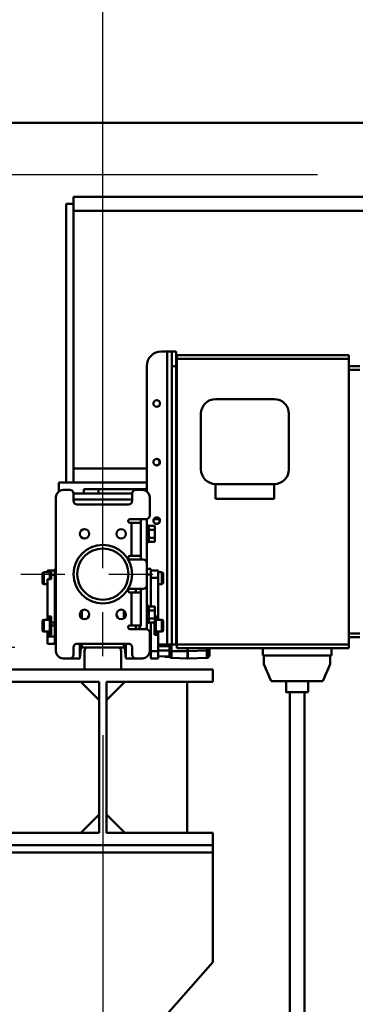
# Model space of a CAD drawing. Units: millimetres. Extents: x 0 to 24042, y 0 to 16800.
# Drawn here: x 2747 to 3205, y 12225 to 13569 of the extents above; entities that cross this region are included whole.
import ezdxf

# ---------------------------------------------------------------- set-up
doc = ezdxf.new("R2010")
doc.units = ezdxf.units.MM
doc.header["$MEASUREMENT"] = 0
doc.linetypes.add('DASHDOT', pattern=[1.0001, 0.5, -0.25, 0.0001, -0.25])
for name, color, linetype, lineweight in [('(1) Shape lines', 7, 'Continuous', 35), ('(2) Other lines', 7, 'Continuous', 35), ('(6) Dimensions', 7, 'Continuous', 35)]:
    doc.layers.add(name, color=color, linetype=linetype, lineweight=lineweight)
doc.styles.add('Arial', font='ARIAL.TTF')
doc.dimstyles.new('Vertex Style', dxfattribs={"dimscale": 40, "dimtxt": 0.18, "dimasz": 3.6, "dimexe": 1.8, "dimexo": 0.0625, "dimgap": 1.7, "dimtad": 1, "dimdec": 1, "dimdsep": 46, "dimtxsty": 'Arial', "dimblk1": 'CLOSED', "dimblk2": 'CLOSED', "dimsah": 1, "dimcen": 0.09, "dimdle": 1.8, "dimclrd": 9, "dimclre": 9, "dimadec": 1, "dimazin": 2, "dimtfac": 0.65, "dimtdec": 4, "dimtmove": 0, "dimatfit": 3, "dimfxl": 0, "dimtolj": 1, "dimtzin": 0, "dimlwd": 25, "dimlwe": 25, "dimarcsym": 0})

# ---------------------------------------------------------------- blocks, each defined once
blk = doc.blocks.new('_Closed')
at = {"color": 0, "linetype": 'ByBlock', "lineweight": -2}
for p, q in [((-1, 0.166667), (0, 0)), ((-1, 0.166667), (-1, -0.166667)), ((0, 0), (-1, -0.166667)), ((0, 0), (-1, 0))]:
    blk.add_line(p, q, dxfattribs=at)
blk = doc.blocks.new('*D2278')
at = {"layer": '(6) Dimensions', "color": 9, "lineweight": 25}
for p, q in [((8386, 13427.9), (8386, 14141.9)), ((2792, 13427.9), (8458, 13427.9)), ((8386, 12719.9), (8386, 13283.9)), ((8116, 12575.9), (8458, 12575.9))]:
    blk.add_line(p, q, dxfattribs=at)
at = {"layer": 'Defpoints', "color": 0}
for p in [(2672, 13427.9), (8385.1, 13427.9), (7996, 12575.9)]:
    blk.add_point(p, dxfattribs=at)
at = {"layer": '(6) Dimensions', "color": 9, "lineweight": 25, "xscale": 144, "yscale": 144, "zscale": 144}
for p, rotation in [((8386, 13427.9), 90), ((8386, 12575.9), 270)]:
    blk.add_blockref('_Closed', p, dxfattribs=dict(at, rotation=rotation))
at = {"layer": '(6) Dimensions', "color": 0, "lineweight": 35, "insert": (8253.3, 13926.9), "char_height": 140, "attachment_point": 5, "rotation": 90, "style": 'Arial'}
blk.add_mtext('\\A1;852', dxfattribs=at)
blk = doc.blocks.new('*D2280')
at = {"layer": '(6) Dimensions', "color": 9, "lineweight": 25}
for p, q in [((7863, 12809.9), (7391, 12809.9)), ((7463, 12665.9), (7463, 8556)), ((2980, 8412), (7535, 8412))]:
    blk.add_line(p, q, dxfattribs=at)
at = {"layer": 'Defpoints', "color": 0}
for p in [(7983, 12809.9), (2860, 8412), (7463, 8412)]:
    blk.add_point(p, dxfattribs=at)
at = {"layer": '(6) Dimensions', "color": 9, "lineweight": 25, "xscale": 144, "yscale": 144, "zscale": 144}
for p, rotation in [((7463, 12809.9), 90), ((7463, 8412), 270)]:
    blk.add_blockref('_Closed', p, dxfattribs=dict(at, rotation=rotation))
at = {"layer": '(6) Dimensions', "color": 0, "lineweight": 35, "insert": (7353.7, 10281.9), "char_height": 100, "attachment_point": 5, "rotation": 90, "style": 'Arial'}
blk.add_mtext('\\A1;6233 (MIN. 500 mm SAFETY GAP)', dxfattribs=at)
blk = doc.blocks.new('*D2283')
at = {"layer": '(6) Dimensions', "color": 9, "lineweight": 25}
for p, q in [((2860, 12591.9), (2860, 11069.9)), ((3540, 12455.9), (3540, 11069.9)), ((3004, 11141.9), (3396, 11141.9))]:
    blk.add_line(p, q, dxfattribs=at)
at = {"layer": 'Defpoints', "color": 0}
for p in [(2860, 12711.9), (3540, 12575.9), (3540, 11141.9)]:
    blk.add_point(p, dxfattribs=at)
at = {"layer": '(6) Dimensions', "color": 9, "lineweight": 25, "xscale": 144, "yscale": 144, "zscale": 144, "rotation": 180}
blk.add_blockref('_Closed', (2860, 11141.9), dxfattribs=at)
at = {"layer": '(6) Dimensions', "color": 9, "lineweight": 25, "xscale": 144, "yscale": 144, "zscale": 144}
blk.add_blockref('_Closed', (3540, 11141.9), dxfattribs=at)
at = {"layer": '(6) Dimensions', "color": 0, "lineweight": 35, "insert": (3200, 11274.6), "char_height": 140, "attachment_point": 5, "style": 'Arial'}
blk.add_mtext('\\A1;680', dxfattribs=at)
blk = doc.blocks.new('*D2285')
at = {"layer": '(6) Dimensions', "color": 9, "lineweight": 25}
for p, q in [((2289, 13427.9), (2289, 14185.2)), ((2289, 13571.9), (2289, 13715.9)), ((2740, 13427.9), (2217, 13427.9)), ((2289, 13427.9), (2289, 13356.9)), ((3153, 13356.9), (2217, 13356.9)), ((2289, 13212.9), (2289, 13068.9))]:
    blk.add_line(p, q, dxfattribs=at)
at = {"layer": 'Defpoints', "color": 0}
for p in [(2860, 13427.9), (2288.2, 13356.9), (3273, 13356.9)]:
    blk.add_point(p, dxfattribs=at)
at = {"layer": '(6) Dimensions', "color": 9, "lineweight": 25, "xscale": 144, "yscale": 144, "zscale": 144}
for p, rotation in [((2289, 13427.9), 270), ((2289, 13356.9), 90)]:
    blk.add_blockref('_Closed', p, dxfattribs=dict(at, rotation=rotation))
at = {"layer": '(6) Dimensions', "color": 0, "lineweight": 35, "insert": (2157.5, 14037.9), "char_height": 140, "attachment_point": 5, "rotation": 90, "style": 'Arial'}
blk.add_mtext('\\A1;71', dxfattribs=at)
blk = doc.blocks.new('*D2286')
at = {"layer": '(6) Dimensions', "color": 9, "lineweight": 25}
for p, q in [((3153, 13356.9), (2217, 13356.9)), ((2289, 12855.9), (2289, 13212.9)), ((2740, 12711.9), (2217, 12711.9))]:
    blk.add_line(p, q, dxfattribs=at)
at = {"layer": 'Defpoints', "color": 0}
for p in [(2289, 13356.9), (3273, 13356.9), (2860, 12711.9)]:
    blk.add_point(p, dxfattribs=at)
at = {"layer": '(6) Dimensions', "color": 9, "lineweight": 25, "xscale": 144, "yscale": 144, "zscale": 144}
for p, rotation in [((2289, 13356.9), 90), ((2289, 12711.9), 270)]:
    blk.add_blockref('_Closed', p, dxfattribs=dict(at, rotation=rotation))
at = {"layer": '(6) Dimensions', "color": 0, "lineweight": 35, "insert": (2156.3, 13034.4), "char_height": 140, "attachment_point": 5, "rotation": 90, "style": 'Arial'}
blk.add_mtext('\\A1;645', dxfattribs=at)
blk = doc.blocks.new('*D2287')
at = {"layer": '(6) Dimensions', "color": 9, "lineweight": 25}
for p, q in [((2740, 12711.9), (2217, 12711.9)), ((2289, 8556), (2289, 12567.9)), ((2740, 8412), (2217, 8412))]:
    blk.add_line(p, q, dxfattribs=at)
at = {"layer": 'Defpoints', "color": 0}
for p in [(2289, 12711.9), (2860, 12711.9), (2860, 8412)]:
    blk.add_point(p, dxfattribs=at)
at = {"layer": '(6) Dimensions', "color": 9, "lineweight": 25, "xscale": 144, "yscale": 144, "zscale": 144}
for p, rotation in [((2289, 12711.9), 90), ((2289, 8412), 270)]:
    blk.add_blockref('_Closed', p, dxfattribs=dict(at, rotation=rotation))
at = {"layer": '(6) Dimensions', "color": 0, "lineweight": 35, "insert": (2156.3, 10852.9), "char_height": 140, "attachment_point": 5, "rotation": 90, "style": 'Arial'}
blk.add_mtext('\\A1;6135', dxfattribs=at)
blk = doc.blocks.new('*D2288')
at = {"layer": '(6) Dimensions', "color": 9, "lineweight": 25}
for p, q in [((2552, 13427.9), (1800, 13427.9)), ((1872, 8556), (1872, 13283.9)), ((2740, 8412), (1800, 8412))]:
    blk.add_line(p, q, dxfattribs=at)
at = {"layer": 'Defpoints', "color": 0}
for p in [(1872, 13427.9), (2672, 13427.9), (2860, 8412)]:
    blk.add_point(p, dxfattribs=at)
at = {"layer": '(6) Dimensions', "color": 9, "lineweight": 25, "xscale": 144, "yscale": 144, "zscale": 144}
for p, rotation in [((1872, 13427.9), 90), ((1872, 8412), 270)]:
    blk.add_blockref('_Closed', p, dxfattribs=dict(at, rotation=rotation))
at = {"layer": '(6) Dimensions', "color": 0, "lineweight": 35, "insert": (1739.3, 10874.8), "char_height": 140, "attachment_point": 5, "rotation": 90, "style": 'Arial'}
blk.add_mtext('\\A1;6851', dxfattribs=at)
blk = doc.blocks.new('*D2291')
at = {"layer": '(6) Dimensions', "color": 9, "lineweight": 25}
for p, q in [((2860, 13547.9), (2860, 14499.9)), ((13360, 13547.9), (13360, 14499.9)), ((3004, 14427.9), (13216, 14427.9))]:
    blk.add_line(p, q, dxfattribs=at)
at = {"layer": 'Defpoints', "color": 0}
for p in [(13360, 14427.9), (2860, 13427.9), (13360, 13427.9)]:
    blk.add_point(p, dxfattribs=at)
at = {"layer": '(6) Dimensions', "color": 9, "lineweight": 25, "xscale": 144, "yscale": 144, "zscale": 144, "rotation": 180}
blk.add_blockref('_Closed', (2860, 14427.9), dxfattribs=at)
at = {"layer": '(6) Dimensions', "color": 9, "lineweight": 25, "xscale": 144, "yscale": 144, "zscale": 144}
blk.add_blockref('_Closed', (13360, 14427.9), dxfattribs=at)
at = {"layer": '(6) Dimensions', "color": 0, "lineweight": 35, "insert": (8110, 14561.5), "char_height": 140, "attachment_point": 5, "style": 'Arial'}
blk.add_mtext('\\A1;SPAN 10500', dxfattribs=at)
blk = doc.blocks.new('*D2292')
at = {"layer": '(6) Dimensions', "color": 9, "lineweight": 25}
for p, q in [((2672, 13547.9), (2672, 14199.9)), ((2860, 12831.9), (2860, 14199.9)), ((2528, 14127.9), (2384, 14127.9)), ((2672, 14127.9), (2860, 14127.9)), ((2860, 14127.9), (4078, 14127.9)), ((3004, 14127.9), (3148, 14127.9))]:
    blk.add_line(p, q, dxfattribs=at)
at = {"layer": 'Defpoints', "color": 0}
for p in [(2860, 14127.9), (2672, 13427.9), (2860, 12711.9)]:
    blk.add_point(p, dxfattribs=at)
at = {"layer": '(6) Dimensions', "color": 9, "lineweight": 25, "xscale": 144, "yscale": 144, "zscale": 144}
blk.add_blockref('_Closed', (2672, 14127.9), dxfattribs=at)
at = {"layer": '(6) Dimensions', "color": 9, "lineweight": 25, "xscale": 144, "yscale": 144, "zscale": 144, "rotation": 180}
blk.add_blockref('_Closed', (2860, 14127.9), dxfattribs=at)
at = {"layer": '(6) Dimensions', "color": 0, "lineweight": 35, "insert": (3659, 14260.6), "char_height": 140, "attachment_point": 5, "style": 'Arial'}
blk.add_mtext('\\A1;MIN 188', dxfattribs=at)
blk = doc.blocks.new('MACRO_10_2a5dc8ac-d3ff-4c4b-b881-538577322b46')
at = {"layer": '(1) Shape lines', "color": 7, "linetype": 'Continuous', "lineweight": 50, "ltscale": 120}
for p, q in [((0, 5016.1), (-10876.2, 5016.1)), ((-0.1, 5016), (-10876.1, 5016)), ((-10728.1, 4905.5), (-10728.1, 4915)), ((-10303.1, 4915), (-10728.1, 4915)), ((-10738.1, 4905.5), (-10728.1, 4905.5)), ((-10738.1, 4905.5), (-10738.1, 4525)), ((-10728.1, 4525), (-10728.1, 4905.5)), ((-10303.1, 4896), (-10728.1, 4896)), ((-10728.1, 4896), (-10728, 4896)), ((-10600.1, 4704), (-10608.1, 4704)), ((-10594.1, 4704), (-10600.1, 4704)), ((-10600.1, 4704), (-10600.1, 4304)), ((-10594.1, 4704), (-10594.1, 4684)), ((-10594.1, 4704), (-10588.1, 4704)), ((-10588.1, 4684), (-10588.1, 4704)), ((-10587.1, 4694), (-10587.1, 4699)), ((-10587.1, 4699), (-10352.1, 4699)), ((-10587.1, 4304), (-10587.1, 4694)), ((-10587.1, 4694), (-10352.1, 4694)), ((-10352.1, 4699), (-10352.1, 4694)), ((-10352.1, 4694), (-10352.1, 4304)), ((-10628.1, 4684), (-10628.1, 4512.8)), ((-10594.1, 4304), (-10594.1, 4684)), ((-10594.1, 4684), (-10588.1, 4684)), ((-10588.1, 4304), (-10588.1, 4684)), ((-10352.1, 4684), (-10337.1, 4684)), ((-10352.1, 4679), (-10337.1, 4679)), ((-10588.1, 4660), (-10587.1, 4660)), ((-10588.1, 4660), (-10587.1, 4660)), ((-10587.1, 4648), (-10588.1, 4648)), ((-10587.1, 4648), (-10588.1, 4648)), ((-10454.1, 4639), (-10534.1, 4639)), ((-10554.1, 4619), (-10554.1, 4543)), ((-10434.1, 4543), (-10434.1, 4619)), ((-10628.1, 4544), (-10728.1, 4544)), ((-10587.1, 4544), (-10588.1, 4544)), ((-10628.1, 4525), (-10748.1, 4525)), ((-10748.1, 4512.8), (-10748.1, 4525)), ((-10587.1, 4525), (-10588.1, 4525)), ((-10588.1, 4522), (-10587.1, 4522)), ((-10454.1, 4523), (-10534.1, 4523)), ((-10534.1, 4523), (-10534.1, 4503)), ((-10454.1, 4523), (-10454.1, 4503)), ((-10752.1, 4505), (-10752.1, 4295)), ((-10733.1, 4515), (-10742.1, 4515)), ((-10728.1, 4500), (-10728.1, 4510)), ((-10648.1, 4510), (-10728.1, 4510)), ((-10694.2, 4516), (-10714.1, 4516)), ((-10714.1, 4516), (-10714.1, 4510)), ((-10640.1, 4516), (-10694.2, 4516)), ((-10694.2, 4510), (-10694.2, 4516)), ((-10648.1, 4510), (-10648.1, 4500)), ((-10634.1, 4515), (-10643.1, 4515)), ((-10638.1, 4516), (-10640.1, 4516)), ((-10640.1, 4516), (-10640.1, 4515)), ((-10638.1, 4515), (-10638.1, 4516)), ((-10636.1, 4516), (-10638.1, 4516)), ((-10636.1, 4516), (-10628.1, 4516)), ((-10636.1, 4515), (-10636.1, 4516)), ((-10624.1, 4480), (-10624.1, 4505)), ((-10652.1, 4502), (-10724.1, 4502)), ((-10653.1, 4495), (-10723.1, 4495)), ((-10534.1, 4503), (-10454.1, 4503)), ((-10588.1, 4478), (-10587.1, 4478)), ((-10651.1, 4475), (-10629.1, 4475)), ((-10649.1, 4470), (-10651.1, 4470)), ((-10649.1, 4470), (-10636.1, 4470)), ((-10649.1, 4470), (-10649.1, 4425)), ((-10636.1, 4475), (-10636.1, 4420)), ((-10628.1, 4475.2), (-10628.1, 4415)), ((-10628.1, 4466.5), (-10625.1, 4466.5)), ((-10625.1, 4466), (-10617.1, 4466)), ((-10618.6, 4475), (-10611.1, 4475)), ((-10617.1, 4460.5), (-10617.1, 4466)), ((-10588.1, 4475), (-10587.1, 4475)), ((-10587.1, 4465), (-10588.1, 4465)), ((-10625.1, 4460.5), (-10617.1, 4460.5)), ((-10625.1, 4449.5), (-10617.1, 4449.5)), ((-10617.1, 4449.5), (-10617.1, 4460.5)), ((-10617.1, 4444), (-10617.1, 4449.5)), ((-10625.1, 4443.5), (-10628.1, 4443.5)), ((-10625.1, 4444), (-10617.1, 4444)), ((-10649.1, 4425), (-10651.1, 4425)), ((-10636.1, 4425), (-10649.1, 4425)), ((-10633.1, 4420), (-10651.1, 4420)), ((-10628.1, 4415), (-10628.1, 4385)), ((-10770.6, 4400.5), (-10770.6, 4388.5)), ((-10768.6, 4386.5), (-10768.6, 4402.5)), ((-10768.6, 4402.5), (-10760.6, 4402.5)), ((-10763.6, 4405), (-10760.6, 4405)), ((-10763.6, 4402.5), (-10763.6, 4405)), ((-10760.6, 4392.9), (-10760.6, 4405)), ((-10760.6, 4405), (-10758.6, 4405)), ((-10758.6, 4405), (-10758.6, 4399.1)), ((-10753.6, 4405), (-10758.6, 4405)), ((-10753.6, 4399.1), (-10758.6, 4399.1)), ((-10758.6, 4399.1), (-10758.6, 4392.9)), ((-10753.6, 4399.7), (-10753.6, 4407)), ((-10752.1, 4407), (-10753.6, 4407)), ((-10753.6, 4334.7), (-10753.6, 4399.7)), ((-10752.1, 4399.7), (-10753.6, 4399.7)), ((-10628.1, 4407), (-10622.6, 4407)), ((-10628.1, 4399.7), (-10622.6, 4399.7)), ((-10622.6, 4405.1), (-10622.6, 4407)), ((-10622.6, 4395), (-10622.6, 4405)), ((-10622.6, 4405), (-10612.6, 4405)), ((-10612.6, 4395), (-10612.6, 4405)), ((-10612.6, 4402.5), (-10607.6, 4402.5)), ((-10607.6, 4402.5), (-10607.6, 4386.5)), ((-10605.6, 4388.5), (-10605.6, 4400.5)), ((-10763.6, 4386.5), (-10768.6, 4386.5)), ((-10763.6, 4392.9), (-10763.6, 4342)), ((-10758.6, 4392.9), (-10763.6, 4392.9)), ((-10628.1, 4385), (-10628.1, 4330)), ((-10622.6, 4356), (-10622.6, 4395)), ((-10622.6, 4395), (-10612.6, 4395)), ((-10612.6, 4342), (-10612.6, 4395)), ((-10607.6, 4386.5), (-10612.6, 4386.5)), ((-10633.1, 4380), (-10651.1, 4380)), ((-10651.1, 4375), (-10649.1, 4375)), ((-10636.1, 4375), (-10649.1, 4375)), ((-10649.1, 4330), (-10649.1, 4375)), ((-10643.1, 4380), (-10643.1, 4375.1)), ((-10636.1, 4380), (-10636.1, 4334)), ((-10628.1, 4356.5), (-10625.1, 4356.5)), ((-10625.1, 4356), (-10617.1, 4356)), ((-10617.1, 4356), (-10617.1, 4350.5)), ((-10588.1, 4360), (-10587.1, 4360)), ((-10588.1, 4360), (-10587.1, 4360)), ((-10763.6, 4342), (-10758.6, 4342)), ((-10763.6, 4337.6), (-10763.6, 4342)), ((-10758.6, 4342), (-10758.6, 4333.9)), ((-10719.6, 4345.2), (-10719.6, 4344.8)), ((-10718.1, 4349), (-10718.1, 4341)), ((-10716.9, 4350.1), (-10716.9, 4339.9)), ((-10659.3, 4350.1), (-10659.3, 4339.9)), ((-10658.1, 4349), (-10658.1, 4341)), ((-10656.6, 4345.2), (-10656.6, 4344.8)), ((-10625.1, 4350.5), (-10617.1, 4350.5)), ((-10617.1, 4350.5), (-10617.1, 4339.5)), ((-10617.1, 4342), (-10612.6, 4342)), ((-10612.6, 4342), (-10612.6, 4337.6)), ((-10587.1, 4348), (-10588.1, 4348)), ((-10587.1, 4348), (-10588.1, 4348)), ((-10770.6, 4335.5), (-10770.6, 4323.5)), ((-10768.6, 4321.5), (-10768.6, 4337.5)), ((-10768.6, 4337.5), (-10760.6, 4337.5)), ((-10760.6, 4340), (-10758.6, 4340)), ((-10758.6, 4333.9), (-10758.6, 4329.7)), ((-10753.6, 4333.9), (-10758.6, 4333.9)), ((-10758.6, 4329.7), (-10758.6, 4329.5)), ((-10753.6, 4329.7), (-10758.6, 4329.7)), ((-10758.6, 4329.5), (-10758.6, 4317)), ((-10753.6, 4322.5), (-10753.6, 4334.7)), ((-10752.1, 4334.7), (-10753.6, 4334.7)), ((-10651.1, 4330), (-10649.1, 4330)), ((-10649.1, 4330), (-10636.5, 4330)), ((-10643.1, 4330), (-10643.1, 4325)), ((-10625.1, 4333.5), (-10628.1, 4333.5)), ((-10628.1, 4330), (-10628.1, 4324.8)), ((-10625.1, 4339.5), (-10617.1, 4339.5)), ((-10625.1, 4334), (-10617.1, 4334)), ((-10622.6, 4322.5), (-10622.6, 4334.1)), ((-10617.6, 4329.5), (-10617.6, 4334)), ((-10617.6, 4317), (-10617.6, 4329.5)), ((-10617.1, 4340), (-10615.6, 4340)), ((-10617.1, 4339.5), (-10617.1, 4334)), ((-10615.6, 4337.5), (-10607.6, 4337.5)), ((-10607.6, 4337.5), (-10607.6, 4321.5)), ((-10605.6, 4323.5), (-10605.6, 4335.5)), ((-10760.6, 4321.5), (-10768.6, 4321.5)), ((-10763.6, 4317), (-10763.6, 4321.4)), ((-10758.6, 4317), (-10763.6, 4317)), ((-10763.6, 4317), (-10763.6, 4315)), ((-10758.6, 4319), (-10760.6, 4319)), ((-10753.6, 4315), (-10753.6, 4322.5)), ((-10752.1, 4317), (-10753.6, 4317)), ((-10752.1, 4317), (-10753.6, 4317)), ((-10651.1, 4325), (-10629.1, 4325)), ((-10624.1, 4320), (-10624.1, 4295)), ((-10622.6, 4317), (-10624.1, 4317)), ((-10622.6, 4295), (-10622.6, 4322.5)), ((-10615.6, 4319), (-10617.6, 4319)), ((-10612.6, 4317), (-10617.6, 4317)), ((-10607.6, 4321.5), (-10615.6, 4321.5)), ((-10612.6, 4321.4), (-10612.6, 4317)), ((-10612.6, 4295), (-10612.6, 4317)), ((-10352.1, 4319), (-10337.1, 4319)), ((-10763.6, 4315), (-10763.6, 4305)), ((-10753.6, 4315), (-10763.6, 4315)), ((-10753.6, 4305), (-10763.6, 4305)), ((-10753.6, 4305), (-10753.6, 4315)), ((-10752.1, 4313), (-10753.6, 4313)), ((-10653.1, 4305), (-10723.1, 4305)), ((-10719.6, 4304.9), (-10719.6, 4285)), ((-10718.1, 4305), (-10718.1, 4298.9)), ((-10716.9, 4304.9), (-10716.9, 4300)), ((-10659.3, 4304.9), (-10659.3, 4300)), ((-10658.1, 4305), (-10658.1, 4298.9)), ((-10656.6, 4304.9), (-10656.6, 4285)), ((-10622.6, 4304), (-10624.1, 4304)), ((-10600.1, 4304), (-10612.6, 4304)), ((-10600.1, 4304), (-10594.1, 4304)), ((-10597.1, 4301.5), (-10597.1, 4304)), ((-10594.2, 4295), (-10594.2, 4304)), ((-10594.1, 4304), (-10588.1, 4304)), ((-10587.1, 4299), (-10587.1, 4304)), ((-10587.1, 4304), (-10352.1, 4304)), ((-10352.1, 4314), (-10337.1, 4314)), ((-10352.1, 4304), (-10352.1, 4299)), ((-10728.1, 4300), (-10728.1, 4290)), ((-10718.1, 4298.9), (-10719.6, 4285)), ((-10708.1, 4300), (-10716.9, 4300)), ((-10713.1, 4295), (-10713.1, 4270)), ((-10668.1, 4300), (-10708.1, 4300)), ((-10659.3, 4300), (-10668.1, 4300)), ((-10663.1, 4270), (-10663.1, 4295)), ((-10656.6, 4285), (-10658.1, 4298.9)), ((-10648.1, 4290), (-10648.1, 4300)), ((-10622.6, 4295), (-10622.6, 4285)), ((-10622.6, 4295), (-10612.6, 4295)), ((-10597.1, 4301.5), (-10612.6, 4301.5)), ((-10597.1, 4295.5), (-10612.6, 4295.5)), ((-10612.6, 4285), (-10612.6, 4295)), ((-10597.1, 4301.5), (-10597.1, 4295.5)), ((-10597.1, 4295.5), (-10597.1, 4287.5)), ((-10594.2, 4295), (-10597.1, 4295)), ((-10587.1, 4299), (-10352.1, 4299)), ((-10572.6, 4299), (-10572.6, 4295)), ((-10572.6, 4295), (-10572.6, 4285)), ((-10572.1, 4295), (-10572.6, 4295)), ((-10572.1, 4289.4), (-10572.6, 4289.4)), ((-10572.1, 4299), (-10572.1, 4295)), ((-10546, 4295.5), (-10572.1, 4295)), ((-10572.1, 4295), (-10572.1, 4285)), ((-10546, 4299), (-10546, 4295.5)), ((-10546, 4295.5), (-10543.1, 4295.5)), ((-10543.1, 4298.2), (-10543.1, 4299)), ((-10543.1, 4298.9), (-10543.1, 4298.2)), ((-10542.6, 4298.1), (-10542.6, 4299)), ((-10542.6, 4288.5), (-10542.6, 4288.5)), ((-10542.6, 4288.5), (-10542.6, 4288.5)), ((-10469.6, 4289), (-10469.6, 4299)), ((-10376.1, 4289), (-10469.6, 4289)), ((-10468.1, 4289), (-10468.1, 4277)), ((-10377.6, 4277), (-10377.6, 4289)), ((-10376.1, 4299), (-10376.1, 4289)), ((-10733.1, 4285), (-10742.1, 4285)), ((-10719.6, 4285), (-10733.1, 4285)), ((-10643.1, 4285), (-10656.6, 4285)), ((-10634.1, 4285), (-10643.1, 4285)), ((-10622.6, 4285), (-10612.6, 4285)), ((-10597.1, 4287.5), (-10612.6, 4287.9)), ((-10602.8, 4287.1), (-10602.8, 4287.6)), ((-10596.7, 4287.1), (-10602.8, 4287.1)), ((-10596.7, 4287.1), (-10602.8, 4287.1)), ((-10572.6, 4285), (-10594.2, 4285.6)), ((-10572.1, 4286), (-10572.6, 4286)), ((-10572.1, 4285), (-10546, 4285.5)), ((-10468.1, 4277), (-10458.1, 4254)), ((-10387.6, 4254), (-10377.6, 4277)), ((-10838.1, 4270), (-10538.1, 4270)), ((-10663.1, 4270), (-10713.1, 4270)), ((-10538.1, 4270), (-10538.1, 4253)), ((-10693.1, 4253), (-10838.1, 4253)), ((-10693.1, 4228), (-10718.1, 4253)), ((-10693.1, 4047), (-10693.1, 4253)), ((-10683.1, 4228), (-10658.1, 4253)), ((-10683.1, 4253), (-10683.1, 4047)), ((-10538.1, 4253), (-10683.1, 4253)), ((-10573.1, 4253), (-10573.1, 4047)), ((-10458.1, 4254), (-10387.6, 4254)), ((-10437.9, 4239), (-10437.9, 4254)), ((-10407.9, 4254), (-10407.9, 4239)), ((-10432.9, 2520), (-10432.9, 4239)), ((-10412.9, 4239), (-10412.9, 2520)), ((-10718.1, 4047), (-10693.1, 4072)), ((-10658.1, 4047), (-10683.1, 4072)), ((-10693.1, 4047), (-10838.1, 4047)), ((-10538.1, 4047), (-10683.1, 4047)), ((-10538.1, 4047), (-10538.1, 4030)), ((-10538.1, 4020), (-10876.1, 4020)), ((-10538.1, 4030), (-10838.1, 4030)), ((-10538.1, 4030), (-10538.1, 4020)), ((-10538.1, 3870), (-10538.1, 4020)), ((-10688.1, 3700), (-10538.1, 3870))]:
    blk.add_line(p, q, dxfattribs=at)
at = {"layer": '(1) Shape lines', "color": 7, "linetype": 'Continuous', "lineweight": 50, "ltscale": 40}
for p in [(-10543, 4288.3), (-10543.1, 4288.2)]:
    blk.add_line(p, (-10543.1, 4288.2), dxfattribs=at)
at = {"layer": '(1) Shape lines', "color": 7, "linetype": 'Continuous', "lineweight": 50, "ltscale": 120}
for points in [[(-10625.1, 4443.6), (-10625.1, 4466.5), (-10625.1, 4466.4)], [(-10587.1, 4474.6), (-10588.1, 4474.6)], [(-10625.1, 4333.5), (-10625.1, 4333.5), (-10625.1, 4356.5)], [(-10760.6, 4319.1), (-10760.6, 4340), (-10760.6, 4339.9)], [(-10615.6, 4319.1), (-10615.6, 4340), (-10615.6, 4339.9)], [(-10572.6, 4295), (-10594.2, 4295)], [(-10594.2, 4285.6), (-10594.2, 4295)], [(-10543.1, 4298.2), (-10543.1, 4295.5)], [(-10543.1, 4295.5), (-10543.1, 4288.1)], [(-10542.6, 4288.6), (-10542.6, 4288.5), (-10542.6, 4298.1)], [(-10542.6, 4295.5), (-10542.6, 4298.1)], [(-10542.6, 4288.5), (-10542.6, 4295.5)], [(-10542.6, 4288.5), (-10542.6, 4288.5), (-10542.6, 4288.6)], [(-10542.6, 4288.5), (-10542.6, 4288.5)], [(-10543.1, 4288.1), (-10543.1, 4288.1)], [(-10437.7, 4239), (-10437.9, 4239), (-10408, 4239)]]:
    blk.add_lwpolyline(points, dxfattribs=at)
for centre, radius in [((-10614.6, 4633), 4.5), ((-10614.6, 4553), 4.5), ((-10614.6, 4473), 4.5), ((-10713.1, 4455), 6.5), ((-10663.1, 4455), 6.5), ((-10688.1, 4400), 40), ((-10688.1, 4400), 35), ((-10713.1, 4345), 6.5), ((-10663.1, 4345), 6.5)]:
    blk.add_circle(centre, radius, dxfattribs=at)
for centre, radius, start, end in [((-10608.1, 4684), 20, 90, 180), ((-10534.1, 4619), 20, 90, 180), ((-10454.1, 4619), 20, 0, 90), ((-10615.1, 4553), 4.5, 274.7016, 88.4386), ((-10534.1, 4543), 20, 180, 270), ((-10454.1, 4543), 20, 270, 0), ((-10742.1, 4505), 10, 90, 180), ((-10733.1, 4510), 5, 0, 90), ((-10643.1, 4510), 5, 90, 180), ((-10634.1, 4505), 10, 0, 90), ((-10724.1, 4486), 16, 90, 104.4941), ((-10723.1, 4500), 5, 180, 270), ((-10653.1, 4500), 5, 270, 0), ((-10652.1, 4486), 16, 75.5059, 90), ((-10629.1, 4480), 5, 270, 0), ((-10615.1, 4473), 4.5, 274.2383, 89.0651), ((-10651.1, 4472.5), 2.5, 90, 270), ((-10651.1, 4422.5), 2.5, 90, 270), ((-10633.1, 4415), 5, 0, 90), ((-10768.6, 4400.5), 2, 90, 180), ((-10768.6, 4400.5), 2, 132.4685, 137.0162), ((-10607.6, 4400.5), 2, 0, 90), ((-10768.6, 4388.5), 2, 180, 270), ((-10768.6, 4388.5), 2, 216.9164, 235.6874), ((-10768.6, 4388.5), 2, 241.3738, 270), ((-10633.1, 4385), 5, 270, 0), ((-10607.6, 4388.5), 2, 270, 0), ((-10651.1, 4377.5), 2.5, 90, 270), ((-10768.6, 4335.5), 2, 90, 180), ((-10768.6, 4335.5), 2, 132.4684, 137.0163), ((-10651.1, 4327.5), 2.5, 90, 270), ((-10652.1, 4334), 16, 325.4877, 0), ((-10648.1, 4330), 20, 345.3158, 0), ((-10607.6, 4335.5), 2, 0, 90), ((-10768.6, 4323.5), 2, 180, 270), ((-10768.6, 4323.5), 2, 216.9164, 235.6873), ((-10768.6, 4323.5), 2, 241.3744, 270), ((-10629.1, 4320), 5, 0, 90), ((-10607.6, 4323.5), 2, 270, 0), ((-10723.1, 4300), 5, 90, 180), ((-10653.1, 4300), 5, 0, 90), ((-10742.1, 4295), 10, 180, 270), ((-10733.1, 4290), 5, 270, 0), ((-10716.9, 4298.8), 1.2, 90, 174), ((-10716.9, 4298.8), 1.2, 132.115, 174), ((-10716.9, 4298.8), 1.2, 90, 131.6804), ((-10708.1, 4295), 5, 90, 180), ((-10668.1, 4295), 5, 0, 90), ((-10659.3, 4298.8), 1.2, 6, 90), ((-10659.3, 4298.8), 1.2, 48.3195, 90), ((-10659.3, 4298.8), 1.2, 6, 47.8851), ((-10643.1, 4290), 5, 180, 270), ((-10634.1, 4295), 10, 270, 0), ((-10594.1, 4288.6), 3, 180, 268.505), ((-10602.8, 4287.9), 0.8, 196.7936, 270), ((-10602.8, 4287.9), 0.8, 196.8433, 216.5758), ((-10602.8, 4287.9), 0.8, 220.4103, 236.3406), ((-10602.8, 4287.9), 0.8, 243.2184, 256.1968), ((-10546.1, 4288.5), 3, 271.2, 351.8122), ((-10546.1, 4288.5), 3, 351.0785, 351.694)]:
    blk.add_arc(centre, radius, start, end, dxfattribs=at)
for centre, major_axis, ratio, start_param, end_param in [((-10546.1, 4295.5), (0.1, -10), 0.00785, 0.000115, 1.570363), ((-10542.6, 4298.2), (-0.5, 0), 0.358178, 0, 1.570796), ((-10542.6, 4295.5), (0.5, 0), 0.000512, 1.570796, 2.998938), ((-10542.6, 4288), (-0.494, 0.078), 0.999703, 4.868053, 6.283185), ((-10542.6, 4288), (-0.5, 0), 1, 4.712389, 6.140281)]:
    blk.add_ellipse(centre, major_axis=major_axis, ratio=ratio, start_param=start_param, end_param=end_param, dxfattribs=at)
blk = doc.blocks.new('GROUP_2_32ca4e9b-44cd-4fb2-b39c-44a11d8ff07c')
at = {"layer": '(2) Other lines', "color": 254, "linetype": 'DASHDOT', "lineweight": 25, "ltscale": 120}
for p, q in [((2860, 12699.9), (2860, 12923.9)), ((2748, 12811.9), (2972, 12811.9))]:
    blk.add_line(p, q, dxfattribs=at)

msp = doc.modelspace()

# ---------------------------------------------------------------- block references
at = {"color": 7, "linetype": 'ByBlock', "rotation": 360}
msp.add_blockref('MACRO_10_2a5dc8ac-d3ff-4c4b-b881-538577322b46', (13548.1, 8411.9), dxfattribs=at)
at = {"color": 7, "linetype": 'ByBlock'}
msp.add_blockref('GROUP_2_32ca4e9b-44cd-4fb2-b39c-44a11d8ff07c', (0, 0), dxfattribs=at)

# ---------------------------------------------------------------- dimensions: what is measured, and where the dimension line sits
at = {"layer": '(6) Dimensions', "color": 7, "lineweight": 35}
for base, p1, p2, override, picture, middle in [((13360, 14427.9), (2860, 13427.9), (13360, 13427.9), {"dimtxt": 3.5, "dimexo": 3, "dimgap": 1.53125, "dimdec": 0, "dimpost": 'SPAN <>', "dimtxsty": 'Arial', "dimcen": 0}, '*D2291', (8110, 14427.9)), ((2860, 14127.9), (2672, 13427.9), (2860, 12711.9), {"dimtxt": 3.5, "dimexo": 3, "dimgap": 1.53125, "dimdec": 0, "dimpost": 'MIN <>', "dimtxsty": 'Arial', "dimcen": 0}, '*D2292', (3659, 14127.9)), ((3540.02, 11141.9), (2860, 12711.9), (3540.02, 12575.9), {"dimtxt": 3.5, "dimexo": 3, "dimgap": 1.53125, "dimdec": 0, "dimtxsty": 'Arial', "dimcen": 0}, '*D2283', (3200.01, 11141.9))]:
    dim = msp.add_linear_dim(base=base, p1=p1, p2=p2, dimstyle='Vertex Style', override=override, dxfattribs=at)
    dim.commit()
    dim.dimension.update_dxf_attribs({"geometry": picture, "text_midpoint": middle, "dimtype": 160})
for base, p1, p2, override, picture, middle in [((2289, 13356.9), (2860, 13427.9), (3273, 13356.9), {"dimtxt": 3.5, "dimexo": 3, "dimgap": 1.53125, "dimdec": 0, "dimtxsty": 'Arial', "dimcen": 0}, '*D2285', (2289, 14037.9)), ((8386.02, 13427.9), (7996.02, 12575.9), (2672, 13427.9), {"dimtxt": 3.5, "dimexo": 3, "dimgap": 1.53125, "dimdec": 0, "dimtxsty": 'Arial', "dimcen": 0}, '*D2278', (8386.02, 13926.9)), ((1872, 13427.9), (2860, 8412), (2672, 13427.9), {"dimtxt": 3.5, "dimexo": 3, "dimgap": 1.53125, "dimdec": 0, "dimlfac": 1.365857, "dimtxsty": 'Arial', "dimcen": 0}, '*D2288', (1872, 10874.85)), ((2289, 13356.9), (2860, 12711.9), (3273, 13356.9), {"dimtxt": 3.5, "dimexo": 3, "dimgap": 1.53125, "dimdec": 0, "dimtxsty": 'Arial', "dimcen": 0}, '*D2286', (2289, 13034.4)), ((7463.01, 8412), (7983.01, 12809.9), (2860, 8412), {"dimtxt": 2.5, "dimexo": 3, "dimgap": 1.09375, "dimdec": 0, "dimlfac": 1.417267, "dimpost": '<> (MIN. 500 mm SAFETY GAP)', "dimtxsty": 'Arial', "dimcen": 0}, '*D2280', (7463.01, 10281.9)), ((2289, 12711.9), (2860, 8412), (2860, 12711.9), {"dimtxt": 3.5, "dimexo": 3, "dimgap": 1.53125, "dimdec": 0, "dimlfac": 1.426777, "dimtxsty": 'Arial', "dimcen": 0}, '*D2287', (2289, 10852.88))]:
    dim = msp.add_linear_dim(base=base, p1=p1, p2=p2, angle=90, dimstyle='Vertex Style', override=override, dxfattribs=at)
    dim.commit()
    dim.dimension.update_dxf_attribs({"geometry": picture, "text_midpoint": middle, "dimtype": 160})

doc.saveas('drawing.dxf')
